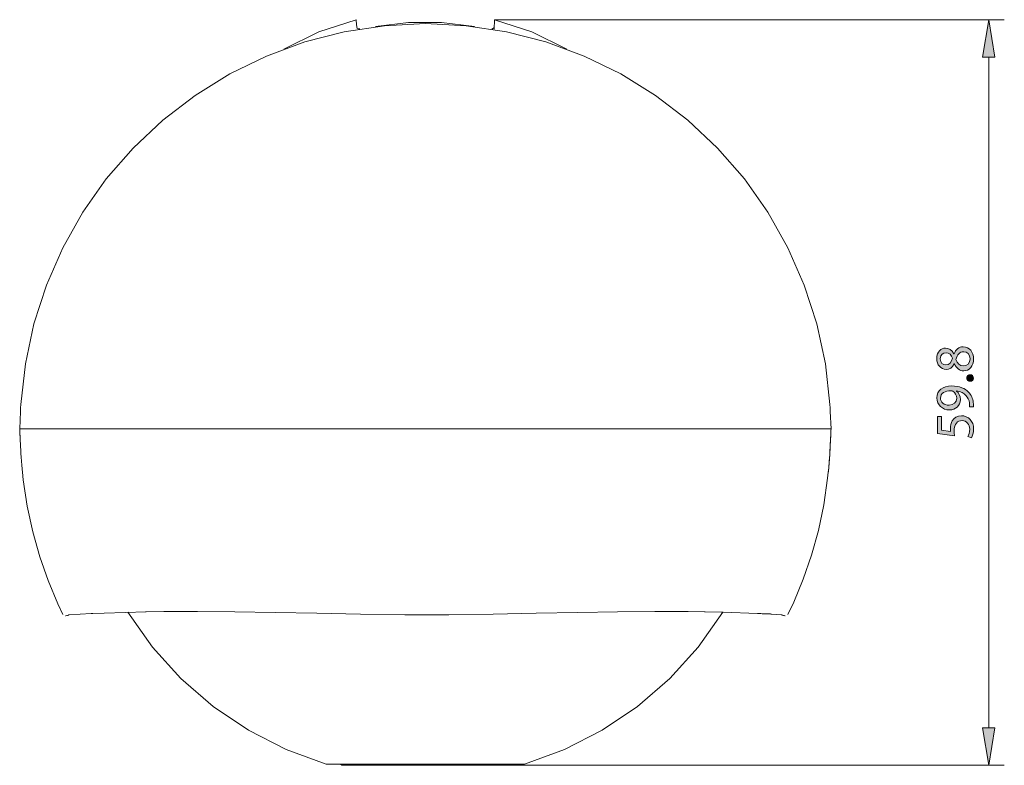
# Model space of a CAD drawing. Units: millimetres. Extents: x 87 to 255, y 53 to 246.
# Drawn here: x 87 to 157, y 53 to 106 of the extents above; entities that cross this region are included whole.
import ezdxf

# ---------------------------------------------------------------- set-up
doc = ezdxf.new("R2010")
doc.units = ezdxf.units.MM
doc.header["$MEASUREMENT"] = 0
doc.layers.add('Livello 1', color=7, linetype='Continuous', lineweight=0)

# ---------------------------------------------------------------- blocks, each defined once
blk = doc.blocks.new('Block_6')
at = {"layer": 'Livello 1', "true_color": 0x000000, "transparency": 33554687}
h = blk.add_hatch(color=18, dxfattribs=at)
h.dxf.hatch_style = 2
edge = h.paths.add_edge_path()
edge.add_spline(control_points=[(154.412, 82.077), (154.105, 82.077), (153.958, 81.863), (153.861, 81.521), (153.947, 81.226), (154.141, 81.067), (154.382, 81.067), (154.639, 81.056), (154.864, 81.25), (154.864, 81.572), (154.863, 81.88), (154.673, 82.077), (154.412, 82.077)], knot_values=[0, 0, 0, 0, 1, 1, 1, 2, 2, 2, 3, 3, 3, 4, 4, 4, 4], degree=3, periodic=0)
edge = h.paths.add_edge_path()
edge.add_spline(control_points=[(153.15, 81.135), (153.403, 81.136), (153.538, 81.326), (153.616, 81.618), (153.542, 81.835), (153.386, 82.002), (153.157, 82.002), (152.955, 82.002), (152.745, 81.882), (152.746, 81.574), (152.746, 81.29), (152.932, 81.135), (153.15, 81.135)], knot_values=[0, 0, 0, 0, 1, 1, 1, 2, 2, 2, 3, 3, 3, 4, 4, 4, 4], degree=3, periodic=0)
edge = h.paths.add_edge_path()
edge.add_spline(control_points=[(154.429, 80.717), (154.111, 80.717), (153.885, 80.907), (153.752, 81.217), (153.752, 81.217), (153.741, 81.214), (153.741, 81.214), (153.609, 80.934), (153.391, 80.813), (153.174, 80.813), (152.773, 80.813), (152.501, 81.151), (152.5, 81.594), (152.5, 82.083), (152.807, 82.328), (153.122, 82.329), (153.336, 82.329), (153.565, 82.224), (153.713, 81.913), (153.713, 81.913), (153.725, 81.913), (153.725, 81.913), (153.849, 82.228), (154.07, 82.423), (154.377, 82.423), (154.816, 82.423), (155.112, 82.047), (155.112, 81.565), (155.113, 81.036), (154.798, 80.717), (154.429, 80.717)], knot_values=[0, 0, 0, 0, 1, 1, 1, 2, 2, 2, 3, 3, 3, 4, 4, 4, 5, 5, 5, 6, 6, 6, 7, 7, 7, 8, 8, 8, 9, 9, 9, 10, 10, 10, 10], degree=3, periodic=0)
h = blk.add_hatch(color=18, dxfattribs=at)
h.dxf.hatch_style = 2
edge = h.paths.add_edge_path()
edge.add_spline(control_points=[(154.869, 79.975), (154.725, 79.975), (154.624, 80.072), (154.624, 80.208), (154.624, 80.344), (154.725, 80.437), (154.868, 80.438), (155.008, 80.438), (155.114, 80.349), (155.114, 80.205), (155.114, 80.069), (155.009, 79.975), (154.869, 79.975)], knot_values=[0, 0, 0, 0, 1, 1, 1, 2, 2, 2, 3, 3, 3, 4, 4, 4, 4], degree=3, periodic=0)
h = blk.add_hatch(color=18, dxfattribs=at)
h.dxf.hatch_style = 2
edge = h.paths.add_edge_path()
edge.add_spline(control_points=[(153.378, 78.28), (153.693, 78.28), (153.914, 78.471), (153.914, 78.766), (153.914, 78.996), (153.801, 79.174), (153.649, 79.263), (153.618, 79.283), (153.579, 79.294), (153.525, 79.294), (153.093, 79.294), (152.763, 79.135), (152.764, 78.777), (152.764, 78.485), (153.021, 78.279), (153.378, 78.28)], knot_values=[0, 0, 0, 0, 1, 1, 1, 2, 2, 2, 3, 3, 3, 4, 4, 4, 5, 5, 5, 5], degree=3, periodic=0)
edge = h.paths.add_edge_path()
edge.add_spline(control_points=[(154.832, 78.157), (154.839, 78.231), (154.832, 78.316), (154.82, 78.433), (154.792, 78.631), (154.711, 78.818), (154.574, 78.961), (154.423, 79.128), (154.201, 79.248), (153.902, 79.295), (153.902, 79.295), (153.902, 79.283), (153.902, 79.283), (154.073, 79.143), (154.174, 78.942), (154.174, 78.689), (154.175, 78.234), (153.833, 77.942), (153.402, 77.942), (152.923, 77.941), (152.504, 78.287), (152.503, 78.804), (152.502, 79.321), (152.922, 79.64), (153.567, 79.64), (154.123, 79.641), (154.512, 79.455), (154.753, 79.206), (154.944, 79.012), (155.06, 78.744), (155.092, 78.472), (155.111, 78.348), (155.115, 78.239), (155.111, 78.157), (155.111, 78.157), (154.832, 78.157), (154.832, 78.157)], knot_values=[0, 0, 0, 0, 1, 1, 1, 2, 2, 2, 3, 3, 3, 4, 4, 4, 5, 5, 5, 6, 6, 6, 7, 7, 7, 8, 8, 8, 9, 9, 9, 10, 10, 10, 11, 11, 11, 12, 12, 12, 12], degree=3, periodic=0)
h = blk.add_hatch(color=18, dxfattribs=at)
h.dxf.hatch_style = 2
edge = h.paths.add_edge_path()
edge.add_spline(control_points=[(152.835, 77.476), (152.835, 77.476), (152.836, 76.512), (152.836, 76.512), (152.836, 76.512), (153.485, 76.415), (153.485, 76.415), (153.477, 76.474), (153.469, 76.528), (153.469, 76.621), (153.469, 76.815), (153.511, 77.01), (153.605, 77.165), (153.717, 77.364), (153.935, 77.527), (154.253, 77.528), (154.747, 77.528), (155.116, 77.136), (155.117, 76.588), (155.117, 76.312), (155.039, 76.079), (154.962, 75.958), (154.962, 75.958), (154.701, 76.043), (154.701, 76.043), (154.764, 76.148), (154.841, 76.354), (154.841, 76.584), (154.841, 76.906), (154.631, 77.182), (154.292, 77.182), (153.966, 77.177), (153.733, 76.96), (153.733, 76.454), (153.733, 76.311), (153.749, 76.198), (153.761, 76.105), (153.761, 76.105), (152.548, 76.267), (152.548, 76.267), (152.548, 76.267), (152.547, 77.475), (152.547, 77.475), (152.547, 77.475), (152.835, 77.476), (152.835, 77.476)], knot_values=[0, 0, 0, 0, 1, 1, 1, 2, 2, 2, 3, 3, 3, 4, 4, 4, 5, 5, 5, 6, 6, 6, 7, 7, 7, 8, 8, 8, 9, 9, 9, 10, 10, 10, 11, 11, 11, 12, 12, 12, 13, 13, 13, 14, 14, 14, 15, 15, 15, 15], degree=3, periodic=0)
at = {"layer": 'Livello 1'}
for points, knots in [([(154.429, 80.717), (154.111, 80.717), (153.885, 80.907), (153.752, 81.217), (153.752, 81.217), (153.741, 81.214), (153.741, 81.214), (153.609, 80.934), (153.391, 80.813), (153.174, 80.813), (152.773, 80.813), (152.501, 81.151), (152.5, 81.594), (152.5, 82.083), (152.807, 82.328), (153.122, 82.329), (153.336, 82.329), (153.565, 82.224), (153.713, 81.913), (153.713, 81.913), (153.725, 81.913), (153.725, 81.913), (153.849, 82.228), (154.07, 82.423), (154.377, 82.423), (154.816, 82.423), (155.112, 82.047), (155.112, 81.565), (155.113, 81.036), (154.798, 80.717), (154.429, 80.717)], [0, 0, 0, 0, 1, 1, 1, 2, 2, 2, 3, 3, 3, 4, 4, 4, 5, 5, 5, 6, 6, 6, 7, 7, 7, 8, 8, 8, 9, 9, 9, 10, 10, 10, 10]), ([(153.15, 81.135), (153.403, 81.136), (153.538, 81.326), (153.616, 81.618), (153.542, 81.835), (153.386, 82.002), (153.157, 82.002), (152.955, 82.002), (152.745, 81.882), (152.746, 81.574), (152.746, 81.29), (152.932, 81.135), (153.15, 81.135)], [0, 0, 0, 0, 1, 1, 1, 2, 2, 2, 3, 3, 3, 4, 4, 4, 4]), ([(154.412, 82.077), (154.105, 82.077), (153.958, 81.863), (153.861, 81.521), (153.947, 81.226), (154.141, 81.067), (154.382, 81.067), (154.639, 81.056), (154.864, 81.25), (154.864, 81.572), (154.863, 81.88), (154.673, 82.077), (154.412, 82.077)], [0, 0, 0, 0, 1, 1, 1, 2, 2, 2, 3, 3, 3, 4, 4, 4, 4]), ([(154.869, 79.975), (154.725, 79.975), (154.624, 80.072), (154.624, 80.208), (154.624, 80.344), (154.725, 80.437), (154.868, 80.438), (155.008, 80.438), (155.114, 80.349), (155.114, 80.205), (155.114, 80.069), (155.009, 79.975), (154.869, 79.975)], [0, 0, 0, 0, 1, 1, 1, 2, 2, 2, 3, 3, 3, 4, 4, 4, 4]), ([(154.832, 78.157), (154.839, 78.231), (154.832, 78.316), (154.82, 78.433), (154.792, 78.631), (154.711, 78.818), (154.574, 78.961), (154.423, 79.128), (154.201, 79.248), (153.902, 79.295), (153.902, 79.295), (153.902, 79.283), (153.902, 79.283), (154.073, 79.143), (154.174, 78.942), (154.174, 78.689), (154.175, 78.234), (153.833, 77.942), (153.402, 77.942), (152.923, 77.941), (152.504, 78.287), (152.503, 78.804), (152.502, 79.321), (152.922, 79.64), (153.567, 79.64), (154.123, 79.641), (154.512, 79.455), (154.753, 79.206), (154.944, 79.012), (155.06, 78.744), (155.092, 78.472), (155.111, 78.348), (155.115, 78.239), (155.111, 78.157), (155.111, 78.157), (154.832, 78.157), (154.832, 78.157)], [0, 0, 0, 0, 1, 1, 1, 2, 2, 2, 3, 3, 3, 4, 4, 4, 5, 5, 5, 6, 6, 6, 7, 7, 7, 8, 8, 8, 9, 9, 9, 10, 10, 10, 11, 11, 11, 12, 12, 12, 12]), ([(153.378, 78.28), (153.693, 78.28), (153.914, 78.471), (153.914, 78.766), (153.914, 78.996), (153.801, 79.174), (153.649, 79.263), (153.618, 79.283), (153.579, 79.294), (153.525, 79.294), (153.093, 79.294), (152.763, 79.135), (152.764, 78.777), (152.764, 78.485), (153.021, 78.279), (153.378, 78.28)], [0, 0, 0, 0, 1, 1, 1, 2, 2, 2, 3, 3, 3, 4, 4, 4, 5, 5, 5, 5]), ([(152.835, 77.476), (152.835, 77.476), (152.836, 76.512), (152.836, 76.512), (152.836, 76.512), (153.485, 76.415), (153.485, 76.415), (153.477, 76.474), (153.469, 76.528), (153.469, 76.621), (153.469, 76.815), (153.511, 77.01), (153.605, 77.165), (153.717, 77.364), (153.935, 77.527), (154.253, 77.528), (154.747, 77.528), (155.116, 77.136), (155.117, 76.588), (155.117, 76.312), (155.039, 76.079), (154.962, 75.958), (154.962, 75.958), (154.701, 76.043), (154.701, 76.043), (154.764, 76.148), (154.841, 76.354), (154.841, 76.584), (154.841, 76.906), (154.631, 77.182), (154.292, 77.182), (153.966, 77.177), (153.733, 76.96), (153.733, 76.454), (153.733, 76.311), (153.749, 76.198), (153.761, 76.105), (153.761, 76.105), (152.548, 76.267), (152.548, 76.267), (152.548, 76.267), (152.547, 77.475), (152.547, 77.475), (152.547, 77.475), (152.835, 77.476), (152.835, 77.476)], [0, 0, 0, 0, 1, 1, 1, 2, 2, 2, 3, 3, 3, 4, 4, 4, 5, 5, 5, 6, 6, 6, 7, 7, 7, 8, 8, 8, 9, 9, 9, 10, 10, 10, 11, 11, 11, 12, 12, 12, 13, 13, 13, 14, 14, 14, 15, 15, 15, 15])]:
    blk.add_open_spline(points, degree=3, knots=knots, dxfattribs=at)
blk = doc.blocks.new('Block_5')
at = {"layer": 'Livello 1'}
blk.add_blockref('Block_6', (0, 0), dxfattribs=at)
blk = doc.blocks.new('Block_0')
at = {"layer": 'Livello 1', "true_color": 0x000000, "transparency": 33554687}
h = blk.add_hatch(color=18, dxfattribs=at)
h.dxf.hatch_style = 2
h.paths.add_polyline_path([(156.189, 105.659), (155.746, 103.003), (156.632, 103.003), (156.189, 105.659)])
h = blk.add_hatch(color=18, dxfattribs=at)
h.dxf.hatch_style = 2
h.paths.add_polyline_path([(156.189, 52.696), (156.632, 55.352), (155.747, 55.352), (156.189, 52.696)])
at = {"layer": 'Livello 1', "color": 18, "lineweight": 0, "true_color": 0x000000}
for p, q in [((111.267, 105.599), (111.278, 105.659)), ((111.309, 105.094), (111.278, 105.599)), ((121.106, 105.619), (121.087, 105.534)), ((121.106, 105.597), (121.106, 105.659)), ((121.124, 105.659), (157.296, 105.659)), ((111.309, 105.046), (111.342, 105.094)), ((111.434, 105.013), (111.342, 105.046)), ((111.542, 105.002), (111.434, 105.013)), ((120.902, 105.008), (120.943, 105.014)), ((121.064, 105.094), (120.943, 105.014)), ((121.087, 105.534), (121.064, 105.094)), ((121.064, 105.094), (121.064, 104.975)), ((156.189, 55.352), (156.189, 103.003)), ((87.382, 76.603), (87.436, 77.821)), ((144.991, 76.603), (144.937, 77.821)), ((87.381, 76.603), (87.389, 76.419)), ((87.382, 76.603), (87.387, 76.476)), ((144.991, 76.603), (87.382, 76.603)), ((87.382, 76.603), (145.002, 76.603)), ((87.387, 76.476), (87.392, 76.363)), ((144.986, 76.474), (144.991, 76.603)), ((87.41, 75.998), (87.414, 75.914)), ((87.414, 75.914), (87.42, 75.812)), ((144.927, 75.287), (144.954, 75.808)), ((144.951, 75.775), (144.959, 75.919)), ((144.954, 75.808), (144.97, 76.133)), ((144.956, 75.846), (144.962, 75.967)), ((144.959, 75.919), (144.964, 76.008)), ((144.964, 76.008), (144.968, 76.106)), ((144.898, 74.772), (144.927, 75.287)), ((144.83, 73.837), (144.866, 74.286)), ((144.866, 74.286), (144.898, 74.772)), ((87.574, 73.511), (87.634, 72.966)), ((87.574, 73.508), (87.634, 72.966)), ((87.574, 73.504), (87.574, 73.504)), ((87.574, 73.504), (87.575, 73.504)), ((87.575, 73.504), (87.575, 73.504)), ((144.753, 73.085), (144.799, 73.508)), ((144.798, 73.504), (144.798, 73.504)), ((144.798, 73.504), (144.799, 73.504)), ((144.799, 73.504), (144.83, 73.837)), ((144.799, 73.504), (144.799, 73.504)), ((144.799, 73.504), (144.799, 73.504)), ((87.634, 72.966), (87.916, 71.093)), ((87.916, 71.093), (88.306, 69.272)), ((144.095, 69.387), (144.478, 71.21)), ((88.306, 69.272), (88.8, 67.513)), ((143.608, 67.624), (144.095, 69.387)), ((88.8, 67.513), (89.392, 65.814)), ((143.023, 65.924), (143.608, 67.624)), ((89.392, 65.814), (90.083, 64.172)), ((142.339, 64.279), (143.023, 65.924)), ((90.083, 64.172), (90.448, 63.405)), ((141.925, 63.405), (142.339, 64.279)), ((90.448, 63.405), (90.448, 63.405)), ((90.448, 63.405), (90.448, 63.405)), ((90.635, 63.309), (90.654, 63.313)), ((90.657, 63.314), (90.717, 63.332)), ((90.658, 63.314), (90.659, 63.314)), ((90.813, 63.36), (90.717, 63.332)), ((90.746, 63.34), (90.751, 63.342)), ((90.751, 63.342), (90.775, 63.349)), ((90.813, 63.36), (90.844, 63.369)), ((90.844, 63.369), (90.87, 63.377)), ((90.87, 63.377), (90.895, 63.384)), ((90.895, 63.384), (90.904, 63.386)), ((92.455, 63.474), (90.904, 63.386)), ((92.584, 63.479), (92.455, 63.474)), ((93.386, 63.512), (92.584, 63.479)), ((96.363, 63.605), (93.386, 63.512)), ((137.206, 63.575), (136.011, 63.605)), ((137.342, 63.57), (137.206, 63.575)), ((139.769, 63.481), (137.342, 63.57)), ((139.889, 63.476), (139.769, 63.481)), ((140.685, 63.445), (139.889, 63.476)), ((140.685, 63.442), (140.749, 63.445)), ((141.458, 63.389), (140.749, 63.442)), ((141.457, 63.389), (141.597, 63.349)), ((141.458, 63.386), (141.471, 63.389)), ((141.471, 63.377), (141.503, 63.386)), ((141.503, 63.369), (141.529, 63.377)), ((141.503, 63.376), (141.656, 63.332)), ((141.529, 63.36), (141.56, 63.369)), ((141.56, 63.357), (141.57, 63.36)), ((141.57, 63.349), (141.597, 63.357)), ((141.716, 63.314), (141.57, 63.357)), ((141.715, 63.31), (141.731, 63.314)), ((141.925, 63.405), (141.925, 63.405)), ((141.925, 63.405), (141.925, 63.405)), ((123.219, 52.785), (109.154, 52.785)), ((110.254, 52.696), (110.165, 52.785)), ((122.119, 52.696), (110.254, 52.696)), ((121.565, 52.696), (157.296, 52.696)), ((122.119, 52.696), (122.207, 52.785))]:
    blk.add_line(p, q, dxfattribs=at)
for points in [[(111.267, 105.659), (108.632, 104.79), (106.142, 103.564)], [(126.23, 103.564), (123.741, 104.79), (121.106, 105.659)], [(156.189, 105.659), (155.746, 103.003), (156.632, 103.003), (156.189, 105.659)], [(144.911, 78.336), (144.591, 81.215), (143.983, 84.047), (143.094, 86.804), (141.932, 89.457), (140.509, 91.98), (138.84, 94.347), (136.942, 96.535), (134.833, 98.521), (132.535, 100.284), (130.071, 101.808), (127.467, 103.076), (124.748, 104.076), (121.943, 104.797), (119.079, 105.233), (116.186, 105.379), (113.293, 105.233), (110.43, 104.797), (107.625, 104.076), (104.906, 103.076), (102.302, 101.808), (99.838, 100.284), (97.54, 98.521), (95.431, 96.535), (93.533, 94.347), (91.863, 91.98), (90.441, 89.457), (89.279, 86.804), (88.39, 84.047), (87.782, 81.215), (87.462, 78.336)], [(119.666, 105.173), (117.335, 105.457), (114.986, 105.454), (112.656, 105.164)], [(87.462, 78.336), (87.448, 78.078), (87.436, 77.821)], [(144.937, 77.821), (144.925, 78.078), (144.911, 78.336)], [(87.389, 76.419), (87.395, 76.297), (87.4, 76.175), (87.406, 76.057), (87.412, 75.943), (87.416, 75.872)], [(87.392, 76.363), (87.395, 76.307), (87.397, 76.251), (87.4, 76.197), (87.403, 76.144), (87.405, 76.093), (87.41, 75.998)], [(144.962, 75.967), (144.967, 76.064), (144.972, 76.164), (144.977, 76.265), (144.982, 76.37), (144.987, 76.476), (144.992, 76.603)], [(144.968, 76.106), (144.971, 76.156), (144.973, 76.207), (144.976, 76.26), (144.978, 76.313), (144.981, 76.366), (144.986, 76.474)], [(87.403, 76.134), (87.412, 75.942), (87.422, 75.744), (87.432, 75.535), (87.444, 75.318), (87.456, 75.097)], [(144.799, 73.504), (144.806, 73.575), (144.832, 73.859), (144.856, 74.155), (144.877, 74.455), (144.896, 74.754), (144.913, 75.042), (144.928, 75.302), (144.94, 75.535), (144.952, 75.765), (144.963, 75.996), (144.968, 76.099)], [(87.456, 75.097), (87.471, 74.851), (87.488, 74.579), (87.506, 74.299), (87.527, 74.027), (87.549, 73.763), (87.574, 73.504)], [(144.478, 71.21), (144.753, 73.085), (144.799, 73.511)], [(96.322, 63.596), (97.617, 63.617), (100.016, 63.63), (102.669, 63.604), (105.515, 63.541), (108.492, 63.511), (111.575, 63.436), (114.718, 63.389), (117.864, 63.389), (120.999, 63.443), (124.064, 63.513), (127.017, 63.545), (129.839, 63.606), (132.469, 63.63), (134.847, 63.617), (136.051, 63.597)], [(95.07, 63.568), (96.807, 61.096), (98.832, 58.853), (101.115, 56.874), (103.621, 55.186), (106.314, 53.817), (109.154, 52.785)], [(123.219, 52.785), (126.059, 53.817), (128.752, 55.187), (131.258, 56.874), (133.541, 58.854), (135.566, 61.096), (137.303, 63.569)], [(140.206, 63.463), (140.107, 63.467), (140.001, 63.471), (139.889, 63.476)], [(140.544, 63.45), (140.385, 63.456), (140.206, 63.463)], [(140.685, 63.445), (140.617, 63.447), (140.544, 63.45)], [(156.189, 52.696), (156.632, 55.352), (155.747, 55.352), (156.189, 52.696)]]:
    blk.add_lwpolyline(points, dxfattribs=at)
at = {"layer": 'Livello 1'}
for points in [[(156.189, 105.659), (155.746, 103.003), (156.632, 103.003), (156.189, 105.659)], [(156.189, 52.696), (156.632, 55.352), (155.747, 55.352), (156.189, 52.696)]]:
    blk.add_lwpolyline(points, dxfattribs=at)
blk.add_blockref('Block_5', (0, 0), dxfattribs=at)

msp = doc.modelspace()

# ---------------------------------------------------------------- block references
at = {"layer": 'Livello 1'}
msp.add_blockref('Block_0', (0, 0), dxfattribs=at)

doc.saveas('drawing.dxf')
